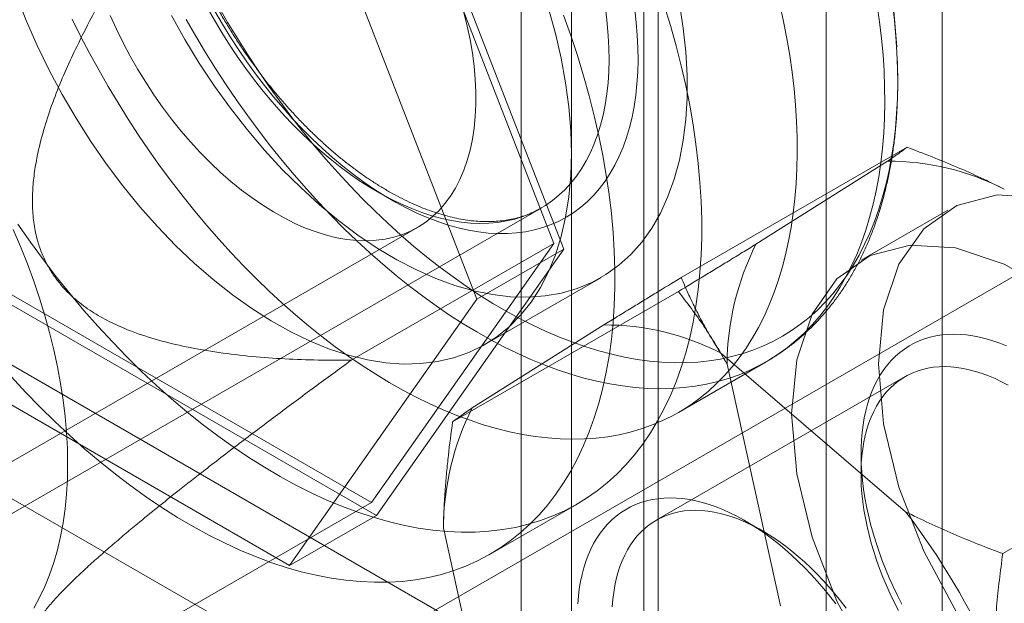
# Model space of a CAD drawing. Units: millimetres. Extents: x 55 to 2155, y 37 to 2327.
# Drawn here: x 1826 to 1835, y 1267 to 1272 of the extents above; entities that cross this region are included whole.
import ezdxf

# ---------------------------------------------------------------- set-up
doc = ezdxf.new("R2010")
doc.units = ezdxf.units.MM
doc.header["$LTSCALE"] = 2

msp = doc.modelspace()

# ---------------------------------------------------------------- linework, layer by layer
at = {"color": 7, "linetype": 'Continuous', "lineweight": 18}
for p, q in [((1830.758, 1002.2764), (1830.758, 1275.9351)), ((1831.5535, 1001.8171), (1831.5535, 1275.4758)), ((1830.2967, 1275.1301), (1830.2967, 1001.7955)), ((1831.4217, 1275.1301), (1831.4217, 1001.7955)), ((1831.5535, 1274.7843), (1831.5535, 1001.7739)), ((1830.6871, 1269.8331), (1828.9725, 1274.2524)), ((1830.758, 1274.3251), (1830.758, 1001.3147)), ((1830.5953, 1269.8861), (1828.9265, 1274.187)), ((1834.1521, 1265.9952), (1834.1521, 1273.9565)), ((1828.177, 1273.7931), (1829.8916, 1269.3738)), ((1833.0915, 1265.3829), (1833.0915, 1273.3441)), ((1819.3559, 1272.3934), (1832.296, 1264.9233)), ((1838.7283, 1271.849), (1828.1217, 1265.7259)), ((1818.2952, 1271.7811), (1831.2353, 1264.311)), ((1833.8313, 1270.7663), (1831.7631, 1269.5723)), ((1832.4474, 1269.8781), (1833.6517, 1270.6385)), ((1824.2499, 1266.6123), (1830.4813, 1270.2096)), ((1834.2057, 1270.1908), (1833.4102, 1269.7316)), ((1816.566, 1262.6528), (1829.347, 1270.0311)), ((1828.7391, 1268.8145), (1830.5953, 1269.8861)), ((1828.9265, 1267.5118), (1830.5953, 1269.8861)), ((1828.9725, 1267.3934), (1830.6871, 1269.8331)), ((1829.8916, 1269.3738), (1830.6871, 1269.8331)), ((1829.9657, 1268.9593), (1831.0263, 1269.5716)), ((1825.5891, 1269.4385), (1828.9265, 1267.5118)), ((1831.7374, 1269.4442), (1829.6691, 1268.2502)), ((1825.5432, 1269.3731), (1828.9725, 1267.3934)), ((1829.8916, 1269.3738), (1828.177, 1266.9342)), ((1829.8487, 1268.378), (1831.0531, 1269.1383)), ((1828.177, 1266.9342), (1824.7477, 1268.9139)), ((1832.1235, 1268.882), (1833.8174, 1267.4276)), ((1831.7388, 1268.3375), (1832.54, 1268.8001)), ((1832.6728, 1266.5644), (1832.1833, 1268.7792)), ((1833.8136, 1268.6654), (1831.5332, 1267.349)), ((1836.7764, 1268.2375), (1834.7081, 1267.0435)), ((1833.4097, 1267.9563), (1833.4097, 1267.7726)), ((1827.0704, 1266.4403), (1828.9265, 1267.5118)), ((1830.0139, 1267.0386), (1830.8093, 1267.4979)), ((1828.177, 1266.9342), (1828.9725, 1267.3934)), ((1832.5083, 1267.2523), (1832.3492, 1267.3441)), ((1830.0742, 1265.0643), (1829.5847, 1267.2791))]:
    msp.add_line(p, q, dxfattribs=at)
at = {"color": 7, "linetype": 'Continuous', "lineweight": 18, "flags": 128}
for points in [[(1825.6746, 1272.1586), (1825.7649, 1271.9282), (1825.8652, 1271.6993), (1825.975, 1271.4729), (1826.094, 1271.25), (1826.2215, 1271.0316), (1826.357, 1270.8186), (1826.4999, 1270.6119), (1826.6497, 1270.4125), (1826.8055, 1270.2213), (1826.9669, 1270.039), (1827.1329, 1269.8664), (1827.303, 1269.7044), (1827.4764, 1269.5536), (1827.6523, 1269.4147), (1827.83, 1269.2883), (1828.0086, 1269.1749), (1828.1874, 1269.0751), (1828.3657, 1268.9893), (1828.5425, 1268.9178), (1828.7173, 1268.861), (1828.8891, 1268.8191), (1829.0573, 1268.7923), (1829.2211, 1268.7807), (1829.3798, 1268.7844), (1829.5326, 1268.8033), (1829.6791, 1268.8374), (1829.8184, 1268.8865), (1829.9499, 1268.9504), (1830.0732, 1269.0288), (1830.1877, 1269.1215), (1830.2928, 1269.2279), (1830.3882, 1269.3476), (1830.4733, 1269.4801), (1830.5478, 1269.6248), (1830.6115, 1269.7811), (1830.6639, 1269.9482), (1830.7049, 1270.1256), (1830.7344, 1270.3123), (1830.7521, 1270.5076), (1830.758, 1270.7106)], [(1831.6084, 1272.0656), (1831.6647, 1271.881), (1831.7162, 1271.6969), (1831.7627, 1271.5137), (1831.8042, 1271.3314), (1831.8406, 1271.1505), (1831.8719, 1270.971), (1831.8981, 1270.7933), (1831.9191, 1270.6176), (1831.9348, 1270.4441), (1831.9453, 1270.2731), (1831.9506, 1270.1048), (1831.9506, 1269.9394), (1831.9453, 1269.7772), (1831.9348, 1269.6183), (1831.9191, 1269.4631), (1831.8981, 1269.3116), (1831.8719, 1269.1641), (1831.8406, 1269.0208), (1831.8042, 1268.8819), (1831.7627, 1268.7475), (1831.7162, 1268.618), (1831.6647, 1268.4933), (1831.6084, 1268.3738), (1831.5473, 1268.2595), (1831.4814, 1268.1506), (1831.411, 1268.0473), (1831.336, 1267.9497), (1831.2566, 1267.858), (1831.1728, 1267.7722), (1831.0848, 1267.6924), (1830.9928, 1267.6189), (1830.8967, 1267.5516), (1830.7969, 1267.4907), (1830.6933, 1267.4363), (1830.5862, 1267.3884), (1830.4756, 1267.3471), (1830.3618, 1267.3124), (1830.2449, 1267.2844), (1830.125, 1267.2632), (1830.0023, 1267.2487), (1829.877, 1267.241), (1829.7492, 1267.2401), (1829.6191, 1267.246), (1829.4869, 1267.2587), (1829.3528, 1267.2781), (1829.2169, 1267.3043), (1829.0795, 1267.3372), (1828.9406, 1267.3767), (1828.8006, 1267.4229), (1828.6596, 1267.4756), (1828.5177, 1267.5348), (1828.3752, 1267.6003), (1828.2323, 1267.6722), (1828.0891, 1267.7503), (1827.9459, 1267.8345), (1827.8029, 1267.9247), (1827.6601, 1268.0207), (1827.5179, 1268.1225), (1827.3765, 1268.2299), (1827.2359, 1268.3428), (1827.0964, 1268.4609), (1826.9583, 1268.5842), (1826.8216, 1268.7125), (1826.6866, 1268.8456), (1826.5534, 1268.9833), (1826.4222, 1269.1254), (1826.2933, 1269.2718), (1826.1667, 1269.4223), (1826.0427, 1269.5766), (1825.9214, 1269.7345), (1825.8029, 1269.8958), (1825.6875, 1270.0604)], [(1832.6669, 1272.0758), (1832.7009, 1271.9184), (1832.7309, 1271.7621), (1832.7568, 1271.607), (1832.7786, 1271.4534), (1832.7964, 1271.3013), (1832.8101, 1271.1511), (1832.8196, 1271.0027), (1832.825, 1270.8565), (1832.8262, 1270.7125), (1832.8233, 1270.571), (1832.8163, 1270.432), (1832.8051, 1270.2958), (1832.7898, 1270.1624), (1832.7704, 1270.0321), (1832.7469, 1269.905), (1832.7193, 1269.7813), (1832.6877, 1269.6609), (1832.6522, 1269.5442), (1832.6126, 1269.4312), (1832.5692, 1269.3221), (1832.5219, 1269.217), (1832.4708, 1269.1159), (1832.416, 1269.0191), (1832.3575, 1268.9265), (1832.2953, 1268.8384), (1832.2296, 1268.7548), (1832.1604, 1268.6758), (1832.0878, 1268.6016), (1832.0119, 1268.5321), (1831.9328, 1268.4674), (1831.8505, 1268.4077), (1831.7651, 1268.353), (1831.6768, 1268.3034), (1831.5856, 1268.2589), (1831.4917, 1268.2195), (1831.3951, 1268.1854), (1831.296, 1268.1565), (1831.1944, 1268.1328), (1831.0905, 1268.1145), (1830.9844, 1268.1015), (1830.8762, 1268.0939), (1830.766, 1268.0916), (1830.654, 1268.0947), (1830.5403, 1268.1031), (1830.425, 1268.1168), (1830.3082, 1268.1359), (1830.1901, 1268.1603), (1830.0707, 1268.1899), (1829.9503, 1268.2248), (1829.829, 1268.2649), (1829.7069, 1268.3102), (1829.5841, 1268.3605), (1829.4608, 1268.416), (1829.3371, 1268.4764), (1829.2132, 1268.5417), (1829.0891, 1268.6119), (1828.9651, 1268.6869), (1828.8412, 1268.7665), (1828.7176, 1268.8507), (1828.5945, 1268.9395), (1828.472, 1269.0326), (1828.3502, 1269.1301), (1828.2292, 1269.2317), (1828.1092, 1269.3375), (1827.9904, 1269.4472), (1827.8728, 1269.5607), (1827.7566, 1269.6779), (1827.6419, 1269.7987), (1827.5288, 1269.923), (1827.4175, 1270.0506), (1827.3081, 1270.1813), (1827.2008, 1270.3151), (1827.0955, 1270.4517), (1826.9925, 1270.591), (1826.8919, 1270.733), (1826.7938, 1270.8773), (1826.6983, 1271.0238), (1826.6054, 1271.1724), (1826.5154, 1271.323), (1826.4282, 1271.4753), (1826.3441, 1271.6291), (1826.2631, 1271.7844), (1826.1852, 1271.9409)], [(1829.7726, 1272.0021), (1829.8037, 1271.8765), (1829.8298, 1271.7521), (1829.8507, 1271.6291), (1829.8665, 1271.508), (1829.877, 1271.3892), (1829.8823, 1271.2728), (1829.8823, 1271.1594), (1829.877, 1271.0492), (1829.8665, 1270.9424), (1829.8507, 1270.8396), (1829.8298, 1270.7408), (1829.8037, 1270.6465), (1829.7726, 1270.5568), (1829.7366, 1270.4721), (1829.6956, 1270.3926), (1829.65, 1270.3185), (1829.5997, 1270.25), (1829.545, 1270.1874), (1829.486, 1270.1308), (1829.4228, 1270.0803), (1829.3557, 1270.0362), (1829.2849, 1269.9985), (1829.2105, 1269.9674), (1829.1327, 1269.9429), (1829.0519, 1269.9251), (1828.9681, 1269.9141), (1828.8818, 1269.9099), (1828.793, 1269.9125), (1828.7021, 1269.9219), (1828.6094, 1269.9381), (1828.515, 1269.961), (1828.4193, 1269.9906), (1828.3225, 1270.0267), (1828.225, 1270.0694), (1828.127, 1270.1184), (1828.0288, 1270.1735), (1827.9306, 1270.2348), (1827.8328, 1270.3019), (1827.7356, 1270.3747), (1827.6394, 1270.4529), (1827.5443, 1270.5364), (1827.4507, 1270.625), (1827.3588, 1270.7182), (1827.269, 1270.816), (1827.1814, 1270.9179), (1827.0963, 1271.0237), (1827.014, 1271.1332), (1826.9346, 1271.2459), (1826.8585, 1271.3616), (1826.7859, 1271.4799), (1826.7169, 1271.6005), (1826.6517, 1271.723), (1826.5906, 1271.8471), (1826.5337, 1271.9724)], [(1831.7465, 1272.0811), (1831.7818, 1271.8583), (1831.8054, 1271.6399), (1831.8172, 1271.427), (1831.8172, 1271.2205), (1831.8054, 1271.0212), (1831.7818, 1270.8301), (1831.7465, 1270.648), (1831.6998, 1270.4756), (1831.6417, 1270.3138), (1831.5726, 1270.1632), (1831.4927, 1270.0246), (1831.4024, 1269.8984), (1831.3021, 1269.7853), (1831.1923, 1269.6857), (1831.0733, 1269.6001), (1830.9458, 1269.5289), (1830.8103, 1269.4724), (1830.6674, 1269.4307), (1830.5176, 1269.4042), (1830.3618, 1269.3929), (1830.2004, 1269.3969), (1830.0344, 1269.4161), (1829.8643, 1269.4504), (1829.6909, 1269.4998), (1829.515, 1269.564), (1829.3373, 1269.6427), (1829.1587, 1269.7356), (1828.9799, 1269.8423), (1828.8016, 1269.9622), (1828.6248, 1270.0949), (1828.45, 1270.2399), (1828.2782, 1270.3964), (1828.11, 1270.5637), (1827.9462, 1270.7412), (1827.7875, 1270.9281), (1827.6347, 1271.1236), (1827.4882, 1271.3267), (1827.3489, 1271.5367), (1827.2174, 1271.7525), (1827.0941, 1271.9733)], [(1833.558, 1272.0696), (1833.5799, 1271.9159), (1833.5977, 1271.7639), (1833.6113, 1271.6136), (1833.6208, 1271.4653), (1833.6262, 1271.319), (1833.6275, 1271.1751), (1833.6246, 1271.0335), (1833.6175, 1270.8946), (1833.6063, 1270.7583), (1833.591, 1270.625), (1833.5716, 1270.4947), (1833.5481, 1270.3676), (1833.5206, 1270.2438), (1833.489, 1270.1235), (1833.4534, 1270.0068), (1833.4139, 1269.8938), (1833.3705, 1269.7847), (1833.3232, 1269.6795), (1833.2721, 1269.5785), (1833.2172, 1269.4816), (1833.1587, 1269.3891), (1833.0966, 1269.301), (1833.0309, 1269.2174), (1832.9617, 1269.1384), (1832.8891, 1269.0641), (1832.8132, 1268.9946), (1832.734, 1268.93), (1832.6517, 1268.8703), (1832.5664, 1268.8156), (1832.4781, 1268.766), (1832.3869, 1268.7214), (1832.293, 1268.6821), (1832.1964, 1268.6479), (1832.0972, 1268.619), (1831.9956, 1268.5954), (1831.8917, 1268.5771), (1831.7856, 1268.5641), (1831.6774, 1268.5565), (1831.5673, 1268.5542), (1831.4553, 1268.5572), (1831.3415, 1268.5656), (1831.2262, 1268.5794), (1831.1094, 1268.5985), (1830.9913, 1268.6228), (1830.872, 1268.6525), (1830.7516, 1268.6874), (1830.6303, 1268.7275), (1830.5082, 1268.7727), (1830.3854, 1268.8231), (1830.2621, 1268.8785), (1830.1384, 1268.9389), (1830.0144, 1269.0043), (1829.8904, 1269.0745), (1829.7663, 1269.1494), (1829.6425, 1269.229), (1829.5189, 1269.3133), (1829.3958, 1269.402), (1829.2732, 1269.4952), (1829.1514, 1269.5926), (1829.0305, 1269.6943), (1828.9105, 1269.8), (1828.7916, 1269.9097), (1828.674, 1270.0232), (1828.5578, 1270.1405), (1828.4431, 1270.2613), (1828.3301, 1270.3856), (1828.2188, 1270.5131), (1828.1094, 1270.6439), (1828.002, 1270.7776), (1827.8968, 1270.9143), (1827.7938, 1271.0536), (1827.6932, 1271.1955), (1827.5951, 1271.3398), (1827.4995, 1271.4864), (1827.4067, 1271.635), (1827.3166, 1271.7855), (1827.2295, 1271.9378)], [(1827.4228, 1272.0458), (1827.488, 1271.9302), (1827.5561, 1271.8163), (1827.6269, 1271.7044), (1827.7005, 1271.5946), (1827.7765, 1271.4871), (1827.8549, 1271.3823), (1827.9356, 1271.2803), (1828.0182, 1271.1812), (1828.1028, 1271.0853), (1828.189, 1270.9928), (1828.2768, 1270.9039), (1828.366, 1270.8187), (1828.4564, 1270.7374), (1828.5479, 1270.6601), (1828.6401, 1270.587), (1828.7331, 1270.5183), (1828.8265, 1270.4541), (1828.9203, 1270.3944), (1829.0141, 1270.3395), (1829.1079, 1270.2894), (1829.2014, 1270.2443), (1829.2946, 1270.2042), (1829.3871, 1270.1691), (1829.4788, 1270.1393), (1829.5695, 1270.1146), (1829.6591, 1270.0953), (1829.7473, 1270.0812), (1829.8341, 1270.0725), (1829.9192, 1270.0691), (1830.0024, 1270.0711), (1830.0837, 1270.0784), (1830.1628, 1270.0911), (1830.2395, 1270.1091), (1830.3138, 1270.1324), (1830.3856, 1270.161), (1830.4545, 1270.1947), (1830.5206, 1270.2335), (1830.5837, 1270.2774), (1830.6436, 1270.3262), (1830.7003, 1270.3799), (1830.7536, 1270.4383), (1830.8034, 1270.5014), (1830.8497, 1270.5689), (1830.8923, 1270.6409), (1830.9312, 1270.7171), (1830.9662, 1270.7974), (1830.9974, 1270.8816), (1831.0246, 1270.9696), (1831.0478, 1271.0612), (1831.067, 1271.1563), (1831.0821, 1271.2545), (1831.0931, 1271.3558), (1831.1, 1271.46), (1831.1027, 1271.5667), (1831.1012, 1271.6759), (1831.0956, 1271.7874), (1831.0859, 1271.9008), (1831.072, 1272.016)], [(1831.3371, 1272.0295), (1831.351, 1271.9106), (1831.3608, 1271.7936), (1831.3664, 1271.6785), (1831.3678, 1271.5657), (1831.3651, 1271.4553), (1831.3582, 1271.3476), (1831.3471, 1271.2427), (1831.3319, 1271.1409), (1831.3126, 1271.0423), (1831.2893, 1270.947), (1831.2619, 1270.8554), (1831.2305, 1270.7676), (1831.1952, 1270.6836), (1831.156, 1270.6038), (1831.1131, 1270.5281), (1831.0664, 1270.4568), (1831.0162, 1270.39), (1830.9624, 1270.3279), (1830.9052, 1270.2704), (1830.8447, 1270.2179), (1830.781, 1270.1702), (1830.7142, 1270.1276), (1830.6444, 1270.09), (1830.5718, 1270.0577), (1830.4965, 1270.0306), (1830.4186, 1270.0087), (1830.3384, 1269.9922), (1830.2558, 1269.9811), (1830.1712, 1269.9753), (1830.0845, 1269.9749), (1829.9961, 1269.9799), (1829.9061, 1269.9903), (1829.8146, 1270.006), (1829.7217, 1270.0271), (1829.6278, 1270.0535), (1829.5329, 1270.0851), (1829.4372, 1270.1218), (1829.341, 1270.1637), (1829.2443, 1270.2107), (1829.1474, 1270.2626), (1829.0504, 1270.3193), (1828.9535, 1270.3808), (1828.8569, 1270.4469), (1828.7608, 1270.5176), (1828.6654, 1270.5926), (1828.5708, 1270.6718), (1828.4772, 1270.7552), (1828.3848, 1270.8425), (1828.2937, 1270.9336), (1828.2041, 1271.0283), (1828.1162, 1271.1264), (1828.0302, 1271.2278), (1827.9462, 1271.3323), (1827.8643, 1271.4396), (1827.7848, 1271.5496), (1827.7077, 1271.6621), (1827.6332, 1271.7768), (1827.5615, 1271.8936), (1827.4926, 1272.0123)], [(1833.6984, 1272.0797), (1833.7161, 1271.9297), (1833.7297, 1271.7815), (1833.7392, 1271.6352), (1833.7446, 1271.4909), (1833.7459, 1271.349), (1833.743, 1271.2094), (1833.736, 1271.0724), (1833.7248, 1270.9382), (1833.7096, 1270.8068), (1833.6902, 1270.6785), (1833.6668, 1270.5534), (1833.6394, 1270.4315), (1833.6079, 1270.3132), (1833.5725, 1270.1984), (1833.5331, 1270.0874), (1833.4899, 1269.9802), (1833.4428, 1269.8771), (1833.3919, 1269.778), (1833.3373, 1269.6831), (1833.279, 1269.5925), (1833.2172, 1269.5064), (1833.1518, 1269.4248), (1833.0829, 1269.3477), (1833.0107, 1269.2754), (1832.9351, 1269.2079), (1832.8564, 1269.1452), (1832.7746, 1269.0875), (1832.6897, 1269.0348), (1832.6019, 1268.9871), (1832.5113, 1268.9445), (1832.4179, 1268.9071), (1832.3219, 1268.8749), (1832.2235, 1268.848), (1832.1226, 1268.8263), (1832.0194, 1268.8099), (1831.9141, 1268.7988), (1831.8068, 1268.7931), (1831.6975, 1268.7926), (1831.5864, 1268.7976), (1831.4737, 1268.8078), (1831.3594, 1268.8234), (1831.2437, 1268.8442), (1831.1268, 1268.8704), (1831.0087, 1268.9018), (1830.8895, 1268.9383), (1830.7696, 1268.9801), (1830.6488, 1269.027), (1830.5275, 1269.0789), (1830.4057, 1269.1359), (1830.2836, 1269.1978), (1830.1613, 1269.2646), (1830.039, 1269.3361), (1829.9168, 1269.4124), (1829.7948, 1269.4933), (1829.6732, 1269.5787), (1829.5521, 1269.6686), (1829.4316, 1269.7628), (1829.312, 1269.8613), (1829.1932, 1269.9638), (1829.0756, 1270.0704), (1828.9591, 1270.1808), (1828.8439, 1270.295), (1828.7303, 1270.4128), (1828.6182, 1270.5341), (1828.5078, 1270.6587), (1828.3993, 1270.7865), (1828.2927, 1270.9174), (1828.1882, 1271.0513), (1828.086, 1271.1878), (1827.9861, 1271.327), (1827.8886, 1271.4686), (1827.7936, 1271.6125), (1827.7013, 1271.7585), (1827.6118, 1271.9064), (1827.5252, 1272.0562)], [(1830.758, 1270.7106), (1830.7521, 1270.9204), (1830.7344, 1271.1362), (1830.7049, 1271.3569), (1830.6639, 1271.5816), (1830.6115, 1271.8093), (1830.5478, 1272.0391)], [(1830.686, 1271.976), (1830.7518, 1271.7912), (1830.8129, 1271.6063), (1830.8692, 1271.4218), (1830.9207, 1271.2377), (1830.9672, 1271.0544), (1831.0087, 1270.8722), (1831.0451, 1270.6912), (1831.0764, 1270.5118), (1831.1026, 1270.3341), (1831.1236, 1270.1584), (1831.1393, 1269.9849), (1831.1498, 1269.8139), (1831.1551, 1269.6456), (1831.1551, 1269.4802), (1831.1498, 1269.318), (1831.1393, 1269.1591), (1831.1236, 1269.0038), (1831.1026, 1268.8523), (1831.0764, 1268.7048), (1831.0451, 1268.5615), (1831.0087, 1268.4226), (1830.9672, 1268.2883), (1830.9207, 1268.1587), (1830.8692, 1268.0341), (1830.8129, 1267.9145), (1830.7518, 1267.8003), (1830.686, 1267.6914), (1830.6155, 1267.5881), (1830.5405, 1267.4905), (1830.4611, 1267.3987), (1830.3773, 1267.3129), (1830.2893, 1267.2332), (1830.1973, 1267.1597), (1830.1013, 1267.0924), (1830.0014, 1267.0315), (1829.8978, 1266.9771), (1829.7907, 1266.9292), (1829.6801, 1266.8878), (1829.5663, 1266.8532), (1829.4494, 1266.8252), (1829.3295, 1266.804), (1829.2068, 1266.7895), (1829.0815, 1266.7818), (1828.9537, 1266.7809), (1828.8236, 1266.7868), (1828.6914, 1266.7994), (1828.5573, 1266.8189), (1828.4214, 1266.8451), (1828.284, 1266.8779), (1828.1451, 1266.9175), (1828.0051, 1266.9637), (1827.8641, 1267.0164), (1827.7222, 1267.0755), (1827.5797, 1267.1411), (1827.4368, 1267.213), (1827.2936, 1267.2911), (1827.1504, 1267.3753), (1827.0074, 1267.4655), (1826.8646, 1267.5615), (1826.7224, 1267.6633), (1826.581, 1267.7707), (1826.4404, 1267.8835), (1826.3009, 1268.0017), (1826.1628, 1268.125), (1826.0261, 1268.2533), (1825.8911, 1268.3863), (1825.7579, 1268.5241), (1825.6267, 1268.6662)], [(1835.0712, 1270.3035), (1834.6559, 1270.3298), (1834.2882, 1270.2335), (1833.984, 1270.019), (1833.7567, 1269.6957), (1833.6163, 1269.2775), (1833.5688, 1268.7829), (1833.6163, 1268.2334), (1833.7567, 1267.6531), (1833.984, 1267.0673), (1834.2882, 1266.5017), (1834.6559, 1265.9808), (1835.0712, 1265.5276)], [(1826.1441, 1267.8634), (1826.1415, 1268.0062), (1826.1337, 1268.1518), (1826.1206, 1268.2998), (1826.1024, 1268.4501), (1826.079, 1268.6024), (1826.0505, 1268.7563), (1826.0169, 1268.9116), (1825.9783, 1269.068), (1825.9348, 1269.2252), (1825.8865, 1269.3829), (1825.8334, 1269.5409), (1825.7756, 1269.6989), (1825.7133, 1269.8565), (1825.6465, 1270.0135)], [(1835.1749, 1269.4344), (1834.7203, 1269.6968), (1834.2757, 1269.8443), (1833.8604, 1269.8705), (1833.4927, 1269.7743), (1833.1885, 1269.5598), (1832.9612, 1269.2364), (1832.8208, 1268.8183), (1832.7733, 1268.3237), (1832.8208, 1267.7742), (1832.9612, 1267.1939), (1833.1885, 1266.6081), (1833.4927, 1266.0424), (1833.8604, 1265.5216), (1834.2757, 1265.0684), (1834.7203, 1264.7026), (1835.1749, 1264.4401)], [(1834.7436, 1268.9465), (1834.6808, 1268.9715), (1834.6184, 1268.9933), (1834.5566, 1269.0118), (1834.4955, 1269.027), (1834.4351, 1269.0388), (1834.3756, 1269.0472), (1834.3171, 1269.0523), (1834.2597, 1269.054), (1834.2035, 1269.0523), (1834.1485, 1269.0472), (1834.0948, 1269.0387), (1834.0427, 1269.0269), (1833.9921, 1269.0117), (1833.9431, 1268.9932), (1833.8958, 1268.9714), (1833.8503, 1268.9463), (1833.8067, 1268.9181), (1833.7651, 1268.8866), (1833.7255, 1268.8521), (1833.6879, 1268.8146), (1833.6525, 1268.774), (1833.6194, 1268.7305), (1833.5885, 1268.6842), (1833.5599, 1268.6352), (1833.5337, 1268.5834), (1833.5099, 1268.5291), (1833.4885, 1268.4722), (1833.4697, 1268.413), (1833.4534, 1268.3515)], [(1833.4488, 1268.1269), (1833.4644, 1268.1851), (1833.4824, 1268.2409), (1833.5029, 1268.2944), (1833.5259, 1268.3454), (1833.5513, 1268.3937), (1833.579, 1268.4393), (1833.609, 1268.4822), (1833.6413, 1268.5222), (1833.6757, 1268.5593), (1833.7123, 1268.5933), (1833.7509, 1268.6243), (1833.7915, 1268.6521), (1833.834, 1268.6767), (1833.8783, 1268.6981), (1833.9244, 1268.7163), (1833.9721, 1268.7311), (1834.0213, 1268.7425), (1834.072, 1268.7506), (1834.1241, 1268.7554), (1834.1774, 1268.7567), (1834.2319, 1268.7547), (1834.2875, 1268.7493), (1834.344, 1268.7405), (1834.4014, 1268.7283), (1834.4595, 1268.7128), (1834.5182, 1268.694), (1834.5774, 1268.672), (1834.6371, 1268.6467), (1834.697, 1268.6182), (1834.7571, 1268.5866)], [(1833.4534, 1268.3515), (1833.4396, 1268.2878), (1833.4284, 1268.222), (1833.4198, 1268.1542), (1833.4138, 1268.0846), (1833.4105, 1268.0132), (1833.4097, 1267.9402), (1833.4116, 1267.8658), (1833.4161, 1267.7899), (1833.4232, 1267.7129), (1833.433, 1267.6347), (1833.4453, 1267.5556), (1833.4602, 1267.4756), (1833.4776, 1267.395), (1833.4976, 1267.3138), (1833.52, 1267.2321), (1833.5448, 1267.1502), (1833.5721, 1267.0682), (1833.6017, 1266.9861), (1833.6336, 1266.9042), (1833.6677, 1266.8226), (1833.7041, 1266.7414), (1833.7425, 1266.6607), (1833.783, 1266.5808)], [(1833.7527, 1266.5235), (1833.714, 1266.5991), (1833.6773, 1266.6753), (1833.6428, 1266.7521), (1833.6104, 1266.8294), (1833.5803, 1266.9069), (1833.5525, 1266.9845), (1833.527, 1267.0622), (1833.5039, 1267.1396), (1833.4833, 1267.2168), (1833.4651, 1267.2935), (1833.4495, 1267.3696), (1833.4364, 1267.445), (1833.4259, 1267.5195), (1833.418, 1267.5929), (1833.4127, 1267.6652), (1833.41, 1267.7361), (1833.41, 1267.8056), (1833.4125, 1267.8735), (1833.4177, 1267.9397), (1833.4255, 1268.0041), (1833.4359, 1268.0666), (1833.4488, 1268.1269)], [(1825.8334, 1266.5446), (1825.8865, 1266.6412), (1825.9348, 1266.7432), (1825.9783, 1266.8502), (1826.0169, 1266.9621), (1826.0505, 1267.0786), (1826.079, 1267.1996), (1826.1024, 1267.3248), (1826.1206, 1267.454), (1826.1337, 1267.587), (1826.1415, 1267.7236), (1826.1441, 1267.8634)], [(1830.8548, 1266.8513), (1830.8711, 1266.9129), (1830.8899, 1266.9721), (1830.9113, 1267.0289), (1830.9351, 1267.0833), (1830.9613, 1267.135), (1830.9899, 1267.1841), (1831.0208, 1267.2304), (1831.0539, 1267.2738), (1831.0893, 1267.3144), (1831.1269, 1267.352), (1831.1665, 1267.3865), (1831.2081, 1267.4179), (1831.2517, 1267.4462), (1831.2972, 1267.4712), (1831.3445, 1267.493), (1831.3935, 1267.5115), (1831.4441, 1267.5267), (1831.4962, 1267.5386), (1831.5498, 1267.547), (1831.6048, 1267.5521), (1831.6611, 1267.5538), (1831.7185, 1267.5522), (1831.777, 1267.5471), (1831.8365, 1267.5386), (1831.8969, 1267.5268), (1831.958, 1267.5116), (1832.0198, 1267.4932), (1832.0822, 1267.4714), (1832.145, 1267.4464), (1832.2082, 1267.4181), (1832.2716, 1267.3867), (1832.3351, 1267.3522), (1832.3987, 1267.3147), (1832.4622, 1267.2741), (1832.5255, 1267.2307), (1832.5884, 1267.1844), (1832.651, 1267.1354), (1832.7131, 1267.0836), (1832.7745, 1267.0293), (1832.8352, 1266.9725), (1832.8951, 1266.9133), (1832.9541, 1266.8518), (1833.012, 1266.7881), (1833.0687, 1266.7223), (1833.1243, 1266.6545), (1833.1785, 1266.5849)], [(1833.273, 1266.5434), (1833.2222, 1266.6099), (1833.1701, 1266.6747), (1833.1167, 1266.7375), (1833.0622, 1266.7983), (1833.0066, 1266.857), (1832.95, 1266.9133), (1832.8926, 1266.9672), (1832.8345, 1267.0187), (1832.7758, 1267.0676), (1832.7165, 1267.1138), (1832.6569, 1267.1572), (1832.5969, 1267.1978), (1832.5368, 1267.2355), (1832.4767, 1267.2701), (1832.4166, 1267.3017), (1832.3566, 1267.3302), (1832.297, 1267.3555), (1832.2378, 1267.3776), (1832.179, 1267.3964), (1832.1209, 1267.4119), (1832.0636, 1267.424), (1832.0071, 1267.4328), (1831.9515, 1267.4382), (1831.897, 1267.4403), (1831.8437, 1267.4389), (1831.7916, 1267.4342), (1831.7409, 1267.4261), (1831.6917, 1267.4146), (1831.644, 1267.3998), (1831.5979, 1267.3817), (1831.5536, 1267.3603), (1831.5111, 1267.3356), (1831.4705, 1267.3078), (1831.4319, 1267.2768), (1831.3953, 1267.2428), (1831.3609, 1267.2057), (1831.3286, 1267.1657), (1831.2986, 1267.1229), (1831.2708, 1267.0772), (1831.2455, 1267.0289), (1831.2225, 1266.9779), (1831.202, 1266.9245), (1831.1839, 1266.8686), (1831.1684, 1266.8105)], [(1830.8152, 1266.5844), (1830.8212, 1266.6541), (1830.8298, 1266.7218), (1830.841, 1266.7876), (1830.8548, 1266.8513)], [(1831.1684, 1266.8105), (1831.1555, 1266.7501), (1831.1451, 1266.6877), (1831.1373, 1266.6233), (1831.1321, 1266.5571)]]:
    msp.add_lwpolyline(points, dxfattribs=at)
at = {"color": 7, "linetype": 'Continuous', "lineweight": 18}
for centre, radius, start, end in [((1826.2502, 1271.231), 7.5, 3.47278, 56.52185), ((1833.6666, 1268.3375), 2.3011, 62.69546, 90.37063), ((1834.6843, 1268.7595), 2.5011, 153.43196, 179.54793), ((1831.068, 1266.8373), 2.3011, 62.69546, 90.37063), ((1832.0857, 1267.2593), 2.5011, 153.43196, 179.54793), ((1828.4893, 1263.3396), 6.7157, 24.01169, 37.4972)]:
    msp.add_arc(centre, radius, start, end, dxfattribs=at)
for points, knots in [([(1830.4837, 1270.211), (1830.4782, 1270.2079), (1830.4532, 1270.1935), (1830.4071, 1270.1704), (1830.3439, 1270.1444), (1830.2783, 1270.1231), (1830.2105, 1270.1065), (1830.1407, 1270.0946), (1830.0691, 1270.0873), (1829.9957, 1270.0846), (1829.9206, 1270.0866), (1829.844, 1270.093), (1829.7658, 1270.104), (1829.6863, 1270.1195), (1829.6055, 1270.1395), (1829.5235, 1270.1639), (1829.4404, 1270.1928), (1829.3564, 1270.2262), (1829.2716, 1270.2639), (1829.1861, 1270.306), (1829.1001, 1270.3525), (1829.0138, 1270.4032), (1828.9273, 1270.458), (1828.8408, 1270.517), (1828.7544, 1270.58), (1828.6683, 1270.6469), (1828.5827, 1270.7177), (1828.4977, 1270.7921), (1828.4135, 1270.8702), (1828.3303, 1270.9517), (1828.2482, 1271.0364), (1828.1673, 1271.1244), (1828.0879, 1271.2154), (1828.0101, 1271.3092), (1827.9339, 1271.4057), (1827.8596, 1271.5048), (1827.7874, 1271.6061), (1827.7172, 1271.7097), (1827.6493, 1271.8152), (1827.5838, 1271.9225), (1827.5208, 1272.0313), (1827.4605, 1272.1416), (1827.4028, 1272.2531), (1827.348, 1272.3656), (1827.2961, 1272.4788), (1827.2472, 1272.5927), (1827.2015, 1272.7069), (1827.1589, 1272.8212), (1827.1195, 1272.9356), (1827.0835, 1273.0496), (1827.0509, 1273.1632), (1827.0217, 1273.2762), (1826.9959, 1273.3882), (1826.9737, 1273.4992), (1826.9549, 1273.6088), (1826.9397, 1273.717), (1826.9281, 1273.8234), (1826.9201, 1273.9279), (1826.9154, 1274.0288), (1826.9152, 1274.0936), (1826.915, 1274.1252)], [0, 0, 0, 0, 0.005178, 0.023812, 0.042428, 0.060958, 0.079352, 0.097584, 0.115647, 0.133545, 0.151297, 0.168922, 0.186442, 0.203879, 0.221251, 0.238576, 0.255866, 0.273133, 0.290387, 0.307634, 0.32488, 0.342128, 0.359382, 0.376644, 0.393916, 0.411199, 0.428493, 0.445798, 0.463115, 0.480443, 0.497781, 0.515129, 0.532485, 0.54985, 0.567222, 0.5846, 0.601983, 0.619371, 0.636761, 0.654154, 0.671548, 0.688941, 0.706334, 0.723724, 0.741111, 0.758493, 0.77587, 0.793241, 0.810604, 0.827959, 0.845304, 0.862639, 0.879963, 0.897275, 0.914575, 0.931861, 0.949135, 0.966396, 0.983644, 1, 1, 1, 1]), ([(1828.7391, 1268.8145), (1828.6384, 1268.8149), (1828.4369, 1268.8157), (1828.1343, 1268.8265), (1827.8318, 1268.848), (1827.5298, 1268.8835), (1827.2446, 1268.9328), (1826.9768, 1268.996), (1826.7548, 1269.0679), (1826.5636, 1269.1484), (1826.4034, 1269.2337), (1826.273, 1269.3233), (1826.1717, 1269.4105), (1826.0966, 1269.4876), (1826.0273, 1269.5737), (1825.966, 1269.6698), (1825.9141, 1269.7746), (1825.8688, 1269.8982), (1825.8364, 1270.0411), (1825.82, 1270.2015), (1825.8212, 1270.3637), (1825.8368, 1270.5254), (1825.8691, 1270.712), (1825.9209, 1270.9211), (1825.9951, 1271.1501), (1826.0819, 1271.3719), (1826.1781, 1271.5872), (1826.3039, 1271.8447), (1826.462, 1272.1419), (1826.6565, 1272.4747), (1826.8595, 1272.7992), (1827.0001, 1273.0101), (1827.0704, 1273.1155)], [0, 0, 0, 0, 0.049743, 0.099534, 0.149309, 0.199037, 0.248727, 0.290627, 0.332507, 0.360664, 0.388848, 0.416931, 0.432512, 0.448116, 0.463674, 0.479421, 0.495227, 0.510961, 0.531669, 0.552399, 0.573657, 0.595002, 0.616314, 0.648917, 0.681608, 0.714413, 0.747259, 0.779992, 0.834959, 0.889964, 0.944996, 1, 1, 1, 1]), ([(1832.5383, 1268.7991), (1832.5441, 1268.8024), (1832.5796, 1268.823), (1832.6436, 1268.8631), (1832.7283, 1268.9221), (1832.8101, 1268.9855), (1832.8889, 1269.0533), (1832.9648, 1269.1253), (1833.0376, 1269.2016), (1833.1072, 1269.2821), (1833.1737, 1269.3667), (1833.2368, 1269.4554), (1833.2967, 1269.5481), (1833.353, 1269.6448), (1833.4059, 1269.7454), (1833.4552, 1269.8497), (1833.5008, 1269.9577), (1833.5427, 1270.0693), (1833.5808, 1270.1843), (1833.6151, 1270.3026), (1833.6454, 1270.4241), (1833.6718, 1270.5486), (1833.6943, 1270.6759), (1833.7128, 1270.8059), (1833.7273, 1270.9385), (1833.7378, 1271.0734), (1833.7443, 1271.2106), (1833.7468, 1271.3498), (1833.7457, 1271.4686), (1833.7432, 1271.5412), (1833.7423, 1271.5662)], [0, 0, 0, 0, 0.007022, 0.042928, 0.078832, 0.114763, 0.150755, 0.186838, 0.223041, 0.259388, 0.2959, 0.332594, 0.36948, 0.406565, 0.443847, 0.481325, 0.518988, 0.556825, 0.59482, 0.632956, 0.671215, 0.709578, 0.748026, 0.786543, 0.825113, 0.86372, 0.902353, 0.941, 0.979651, 1, 1, 1, 1]), ([(1833.8313, 1270.7663), (1833.8209, 1270.7583), (1833.7999, 1270.7423), (1833.7592, 1270.7128), (1833.7115, 1270.6792), (1833.6716, 1270.6521), (1833.6517, 1270.6385)], [0, 0, 0, 0, 0.249122, 0.498535, 0.74903, 1, 1, 1, 1]), ([(1834.7221, 1270.3822), (1834.6506, 1270.4175), (1834.5074, 1270.4882), (1834.286, 1270.5863), (1834.0608, 1270.6796), (1833.9079, 1270.7374), (1833.8313, 1270.7663)], [0, 0, 0, 0, 0.248916, 0.498335, 0.749007, 1, 1, 1, 1]), ([(1832.4474, 1269.8781), (1832.406, 1269.8527), (1832.3233, 1269.8019), (1832.2013, 1269.7272), (1832.0833, 1269.6551), (1831.9318, 1269.5626), (1831.8152, 1269.4916), (1831.7374, 1269.4442)], [0, 0, 0, 0, 0.183943, 0.368099, 0.525906, 0.683716, 1, 1, 1, 1]), ([(1831.0531, 1269.1383), (1831.0944, 1269.1637), (1831.1772, 1269.2145), (1831.2991, 1269.2892), (1831.4171, 1269.3614), (1831.5686, 1269.4538), (1831.6852, 1269.5249), (1831.7631, 1269.5723)], [0, 0, 0, 0, 0.183943, 0.368099, 0.525906, 0.683716, 1, 1, 1, 1]), ([(1831.7631, 1269.5723), (1831.786, 1269.5191), (1831.8283, 1269.421), (1831.8967, 1269.2789), (1831.9662, 1269.1457), (1832.041, 1269.0131), (1832.096, 1268.9257), (1832.1235, 1268.882)], [0, 0, 0, 0, 0.228149, 0.420653, 0.613316, 0.806543, 1, 1, 1, 1]), ([(1831.7374, 1269.4442), (1831.7774, 1269.3928), (1831.8575, 1269.29), (1831.9719, 1269.1274), (1832.0818, 1268.9584), (1832.1495, 1268.839), (1832.1833, 1268.7792)], [0, 0, 0, 0, 0.249122, 0.498535, 0.74903, 1, 1, 1, 1]), ([(1827.0704, 1266.4403), (1826.9914, 1266.4143), (1826.8332, 1266.3623), (1826.606, 1266.2947), (1826.4254, 1266.2473), (1826.2887, 1266.2171), (1826.1799, 1266.1971), (1826.0684, 1266.1831), (1825.9791, 1266.1817), (1825.9182, 1266.1899), (1825.8789, 1266.2017), (1825.8476, 1266.2206), (1825.8284, 1266.2456), (1825.8204, 1266.2756), (1825.8216, 1266.3086), (1825.8315, 1266.3452), (1825.8483, 1266.3839), (1825.87, 1266.4232), (1825.8985, 1266.467), (1825.942, 1266.5261), (1826.0071, 1266.6041), (1826.102, 1266.7062), (1826.2086, 1266.8119), (1826.3215, 1266.9177), (1826.4328, 1267.018), (1826.5473, 1267.1181), (1826.6642, 1267.2177), (1826.8038, 1267.3343), (1826.9665, 1267.467), (1827.1731, 1267.6322), (1827.4294, 1267.8331), (1827.7354, 1268.068), (1828.0694, 1268.3198), (1828.4041, 1268.5688), (1828.6274, 1268.7326), (1828.7391, 1268.8145)], [0, 0, 0, 0, 0.061983, 0.124015, 0.186286, 0.217487, 0.248715, 0.290522, 0.332496, 0.353398, 0.374359, 0.395576, 0.416931, 0.432506, 0.448095, 0.463676, 0.475381, 0.487083, 0.499035, 0.510986, 0.531442, 0.552428, 0.576074, 0.596203, 0.616342, 0.636417, 0.656564, 0.676788, 0.707595, 0.738484, 0.779994, 0.834811, 0.889729, 0.944846, 1, 1, 1, 1]), ([(1823.733, 1268.3669), (1823.6776, 1268.2818), (1823.5669, 1268.1115), (1823.4337, 1267.8825), (1823.3274, 1267.6813), (1823.2458, 1267.5084), (1823.1809, 1267.3475), (1823.1312, 1267.199), (1823.0961, 1267.0632), (1823.0745, 1266.9266), (1823.0701, 1266.806), (1823.0791, 1266.7021), (1823.0974, 1266.6152), (1823.1268, 1266.5345), (1823.1667, 1266.4606), (1823.2158, 1266.3941), (1823.2829, 1266.3258), (1823.3739, 1266.2591), (1823.4907, 1266.1979), (1823.6239, 1266.1494), (1823.7724, 1266.1114), (1823.9334, 1266.0844), (1824.1037, 1266.0674), (1824.3109, 1266.0577), (1824.5542, 1266.0584), (1824.8318, 1266.0725), (1825.1077, 1266.0975), (1825.381, 1266.1308), (1825.7228, 1266.1799), (1826.1313, 1266.248), (1826.6039, 1266.3392), (1826.9149, 1266.4066), (1827.0704, 1266.4403)], [0, 0, 0, 0, 0.061449, 0.122894, 0.163259, 0.20363, 0.243984, 0.274875, 0.305812, 0.336706, 0.367538, 0.38725, 0.40698, 0.426664, 0.442912, 0.459193, 0.475412, 0.495853, 0.516291, 0.536661, 0.557051, 0.579439, 0.601918, 0.624366, 0.66047, 0.69667, 0.733, 0.769377, 0.805629, 0.870398, 0.935204, 1, 1, 1, 1]), ([(1829.6691, 1268.2502), (1829.6796, 1268.2582), (1829.7006, 1268.2742), (1829.7412, 1268.3036), (1829.789, 1268.3372), (1829.8288, 1268.3644), (1829.8487, 1268.378)], [0, 0, 0, 0, 0.249122, 0.498535, 0.74903, 1, 1, 1, 1]), ([(1829.5847, 1267.2791), (1829.5866, 1267.3383), (1829.5903, 1267.457), (1829.6011, 1267.6272), (1829.6145, 1267.7891), (1829.6351, 1267.994), (1829.6555, 1268.1476), (1829.6691, 1268.2502)], [0, 0, 0, 0, 0.183943, 0.368099, 0.525906, 0.683716, 1, 1, 1, 1]), ([(1833.8174, 1267.4276), (1833.8889, 1267.3923), (1834.0321, 1267.3215), (1834.2535, 1267.2235), (1834.4787, 1267.1302), (1834.6316, 1267.0724), (1834.7081, 1267.0435)], [0, 0, 0, 0, 0.248916, 0.498335, 0.749007, 1, 1, 1, 1]), ([(1834.7081, 1267.0435), (1834.6973, 1266.9627), (1834.6756, 1266.8011), (1834.6509, 1266.5583), (1834.6321, 1266.315), (1834.6265, 1266.1533), (1834.6238, 1266.0724)], [0, 0, 0, 0, 0.249122, 0.498535, 0.74903, 1, 1, 1, 1])]:
    msp.add_open_spline(points, degree=3, knots=knots, dxfattribs=at)

doc.saveas('drawing.dxf')
